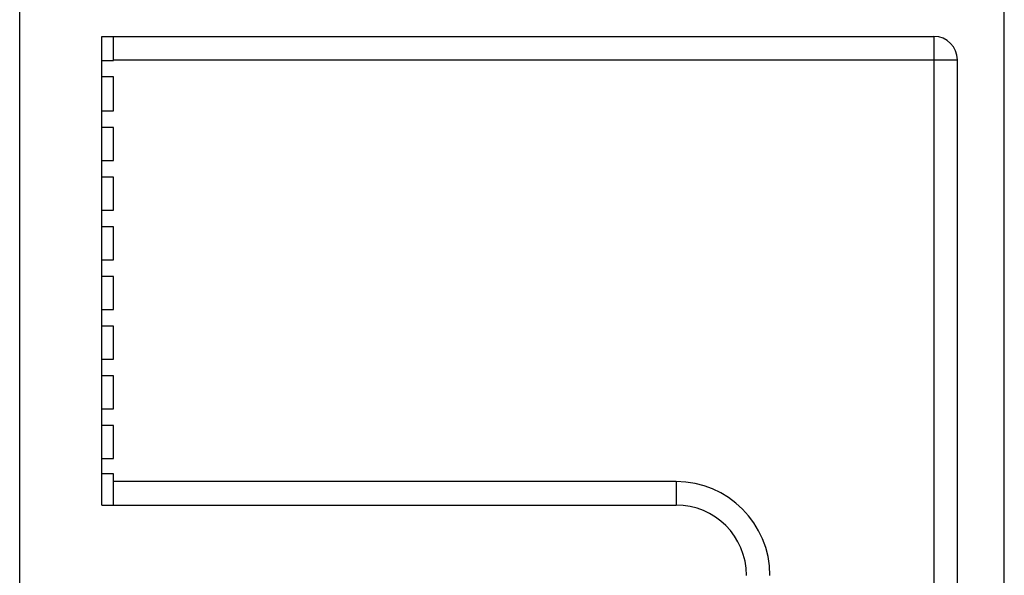
# Model space of a CAD drawing. Units: inches. Extents: x -96.4 to -5.8, y -14.2 to 56.3.
# Drawn here: x -58.2 to -56.5, y 42.5 to 43.5 of the extents above; entities that cross this region are included whole.
import ezdxf

# ---------------------------------------------------------------- set-up
doc = ezdxf.new("R2010")
doc.units = ezdxf.units.IN
doc.header["$MEASUREMENT"] = 0

msp = doc.modelspace()

# ---------------------------------------------------------------- linework, layer by layer
at = {"color": 7, "linetype": 'Continuous'}
for p, q in [((-58.1749, 32.2902), (-58.1749, 44.495)), ((-56.5214, 41.8178), (-56.5214, 43.5501)), ((-58.0371, 42.6643), (-58.0371, 43.4517)), ((-58.0371, 43.4517), (-56.6395, 43.4517)), ((-58.0174, 43.4115), (-58.0174, 43.4517)), ((-56.6395, 43.4517), (-56.6395, 42.0343)), ((-58.0371, 43.4115), (-58.0174, 43.4115)), ((-58.0174, 43.4123), (-56.6001, 43.4123)), ((-56.6001, 42.2048), (-56.6001, 43.4123)), ((-58.0174, 43.3836), (-58.0371, 43.3836)), ((-58.0174, 43.3268), (-58.0174, 43.3836)), ((-58.0371, 43.3268), (-58.0174, 43.3268)), ((-58.0174, 43.2989), (-58.0371, 43.2989)), ((-58.0174, 43.2433), (-58.0174, 43.2989)), ((-58.0371, 43.2433), (-58.0174, 43.2433)), ((-58.0174, 43.2154), (-58.0371, 43.2154)), ((-58.0174, 43.1598), (-58.0174, 43.2154)), ((-58.0371, 43.1598), (-58.0174, 43.1598)), ((-58.0174, 43.1319), (-58.0371, 43.1319)), ((-58.0174, 43.0762), (-58.0174, 43.1319)), ((-58.0371, 43.0762), (-58.0174, 43.0762)), ((-58.0174, 43.0484), (-58.0371, 43.0484)), ((-58.0174, 42.9927), (-58.0174, 43.0484)), ((-58.0371, 42.9927), (-58.0174, 42.9927)), ((-58.0174, 42.9649), (-58.0371, 42.9649)), ((-58.0174, 42.9092), (-58.0174, 42.9649)), ((-58.0371, 42.9092), (-58.0174, 42.9092)), ((-58.0174, 42.8814), (-58.0371, 42.8814)), ((-58.0174, 42.8257), (-58.0174, 42.8814)), ((-58.0371, 42.8257), (-58.0174, 42.8257)), ((-58.0174, 42.7979), (-58.0371, 42.7979)), ((-58.0174, 42.7422), (-58.0174, 42.7979)), ((-58.0371, 42.7422), (-58.0174, 42.7422)), ((-58.0174, 42.7166), (-58.0371, 42.7166)), ((-58.0174, 42.6643), (-58.0174, 42.7166)), ((-57.0725, 42.7036), (-58.0174, 42.7036)), ((-57.0725, 42.7036), (-57.0725, 42.6643)), ((-58.0371, 42.6643), (-57.0725, 42.6643))]:
    msp.add_line(p, q, dxfattribs=at)
for centre, radius in [((-56.6395, 43.4123), 0.0394), ((-57.0725, 42.5461), 0.1575), ((-57.0725, 42.5461), 0.1181)]:
    msp.add_arc(centre, radius, 0, 90, dxfattribs=at)

doc.saveas('drawing.dxf')
